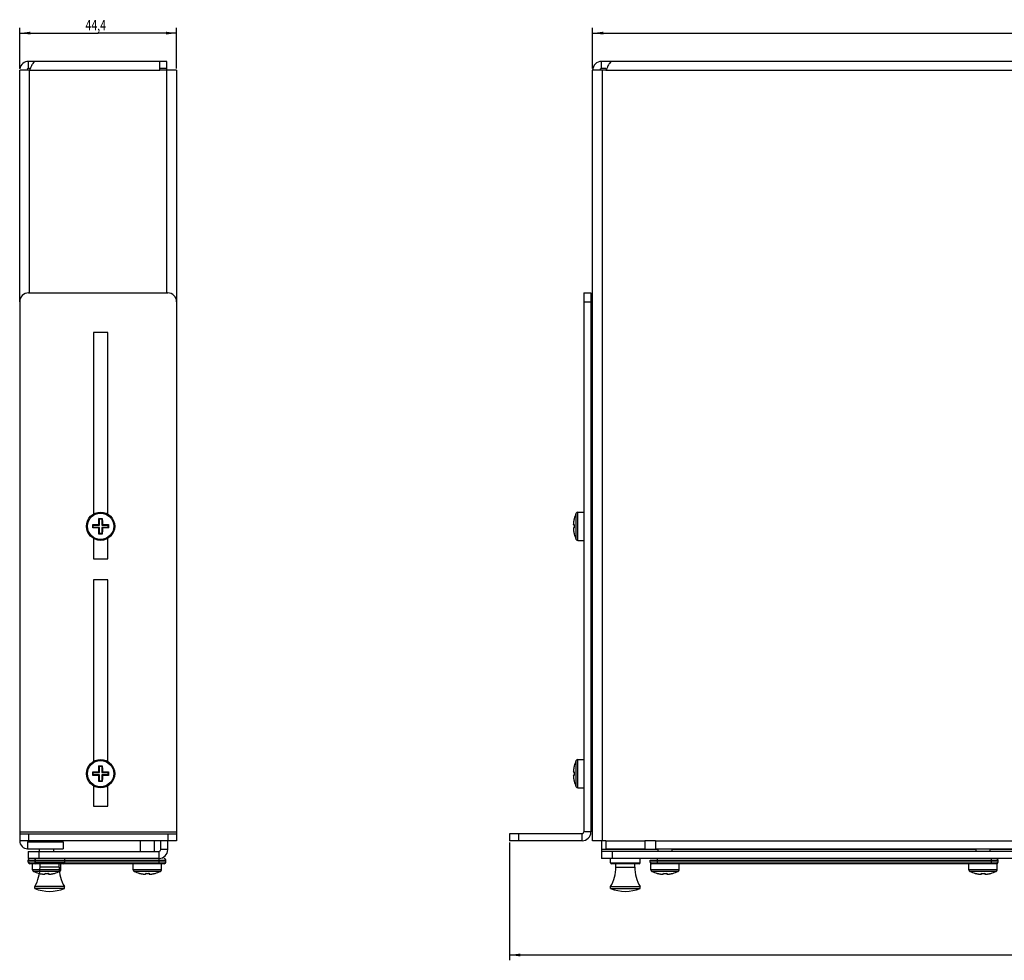
# Model space of a CAD drawing. Units: millimetres. Extents: x -503 to 127, y -198 to 68.
# Drawn here: x -503 to -225, y -198 to 68 of the extents above; entities that cross this region are included whole.
import ezdxf

# ---------------------------------------------------------------- set-up
doc = ezdxf.new("R2010")
doc.units = ezdxf.units.MM
doc.header["$LTSCALE"] = 36.425481
doc.layers.get('0').update_dxf_attribs({"linetype": 'CONTINUOUS'})
doc.styles.get("Standard").update_dxf_attribs({"font": 'txt', "width": 0.8})
doc.dimstyles.new('DIMSTYLE_1', dxfattribs={"dimtxt": 3, "dimasz": 3, "dimexe": 0.18, "dimexo": 0.0625, "dimgap": 0.09, "dimtad": 1, "dimdsep": 46, "dimtxsty": 'STANDARD', "dimblk": '_FILLED', "dimblk1": '_FILLED', "dimblk2": '_FILLED', "dimcen": 0.09, "dimadec": 0, "dimazin": 0, "dimtfac": 1, "dimtofl": 0, "dimtmove": 0, "dimatfit": 3, "dimldrblk": '_FILLED', "dimfxl": 1, "dimtolj": 1, "dimarcsym": 0})

# ---------------------------------------------------------------- blocks, each defined once
blk = doc.blocks.new('_FILLED')
at = {"color": 0, "linetype": 'BYBLOCK'}
blk.add_solid([(0, 0), (-1, 0.133), (-1, -0.133)], dxfattribs=at)
blk = doc.blocks.new('*D0')
at = {"color": 2, "linetype": 'CONTINUOUS'}
for p, q in [((-341.05, 54.54), (-341.05, 66.04)), ((-341.05, 64.54), (-123.55, 64.54)), ((93.95, 64.54), (-123.55, 64.54)), ((93.95, 54.54), (93.95, 66.04))]:
    blk.add_line(p, q, dxfattribs=at)
at = {"color": 2, "linetype": 'CONTINUOUS', "xscale": 3, "yscale": 3, "zscale": 3, "rotation": 180}
blk.add_blockref('_FILLED', (-341.05, 64.54), dxfattribs=at)
at = {"color": 2, "linetype": 'CONTINUOUS', "xscale": 3, "yscale": 3, "zscale": 3}
blk.add_blockref('_FILLED', (93.95, 64.54), dxfattribs=at)
at = {"color": 2, "linetype": 'CONTINUOUS', "width": 0.738095}
blk.add_text('435', height=3, dxfattribs=at).set_placement((-126.32, 65.29))
blk = doc.blocks.new('*D1')
at = {"color": 2, "linetype": 'CONTINUOUS'}
for p, q in [((-364.55, -164.46), (-364.55, -197.76)), ((117.45, -164.46), (117.45, -197.76)), ((-364.55, -196.26), (-123.55, -196.26)), ((117.45, -196.26), (-123.55, -196.26))]:
    blk.add_line(p, q, dxfattribs=at)
at = {"color": 2, "linetype": 'CONTINUOUS', "xscale": 3, "yscale": 3, "zscale": 3, "rotation": 180}
blk.add_blockref('_FILLED', (-364.55, -196.26), dxfattribs=at)
at = {"color": 2, "linetype": 'CONTINUOUS', "xscale": 3, "yscale": 3, "zscale": 3}
blk.add_blockref('_FILLED', (117.45, -196.26), dxfattribs=at)
at = {"color": 2, "linetype": 'CONTINUOUS', "width": 0.785714}
blk.add_text('482', height=3, dxfattribs=at).set_placement((-127.62, -195.51))
blk = doc.blocks.new('*D2')
at = {"color": 2, "linetype": 'CONTINUOUS'}
for p, q in [((-503.19, 54.54), (-503.19, 66.04)), ((-503.19, 64.54), (-480.99, 64.54)), ((-458.79, 64.54), (-480.99, 64.54)), ((-458.79, 54.54), (-458.79, 66.04))]:
    blk.add_line(p, q, dxfattribs=at)
at = {"color": 2, "linetype": 'CONTINUOUS', "xscale": 3, "yscale": 3, "zscale": 3, "rotation": 180}
blk.add_blockref('_FILLED', (-503.19, 64.54), dxfattribs=at)
at = {"color": 2, "linetype": 'CONTINUOUS', "xscale": 3, "yscale": 3, "zscale": 3}
blk.add_blockref('_FILLED', (-458.79, 64.54), dxfattribs=at)
at = {"color": 2, "linetype": 'CONTINUOUS', "width": 0.732143}
blk.add_text('44,4', height=3, dxfattribs=at).set_placement((-484.58, 65.29))

msp = doc.modelspace()

# ---------------------------------------------------------------- linework, layer by layer
at = {"color": 7, "linetype": 'CONTINUOUS'}
for p, q in [((-500.692, 54.536), (-500.692, 56.536)), ((-461.542, 54.036), (-461.542, 56.536)), ((-338.548, 54.536), (-338.548, 56.536)), ((-500.442, 54.536), (-500.692, 54.536)), ((-461.542, 54.536), (-463.542, 54.536)), ((-337.299, 54.536), (-338.548, 54.536)), ((-500.692, -8.964), (-461.292, -8.964)), ((-343.548, -8.964), (-343.548, -161.464)), ((-343.548, -8.964), (-341.548, -8.964)), ((-503.192, -11.464), (-503.192, -163.964)), ((-458.792, -11.464), (-458.792, -163.964)), ((-482.292, -20.164), (-482.292, -71.501)), ((-478.292, -20.164), (-482.292, -20.164)), ((-478.292, -71.501), (-478.292, -20.164)), ((-345.241, -70.964), (-343.548, -70.964)), ((-482.37, -74.637), (-482.517, -74.489)), ((-482.37, -74.637), (-480.62, -74.637)), ((-482.37, -75.292), (-482.37, -74.637)), ((-480.62, -74.637), (-480.792, -74.464)), ((-480.62, -72.887), (-480.767, -72.739)), ((-480.62, -72.887), (-479.964, -72.887)), ((-480.62, -74.637), (-480.62, -72.887)), ((-479.964, -72.887), (-479.817, -72.739)), ((-479.964, -72.887), (-479.964, -74.637)), ((-479.964, -74.637), (-479.792, -74.464)), ((-479.964, -74.637), (-478.214, -74.637)), ((-478.214, -74.637), (-478.067, -74.489)), ((-478.214, -74.637), (-478.214, -75.292)), ((-346.518, -74.464), (-346.237, -74.489)), ((-346.251, -72.738), (-346.237, -72.739)), ((-482.37, -75.292), (-482.517, -75.44)), ((-480.62, -75.292), (-482.37, -75.292)), ((-480.62, -75.292), (-480.792, -75.464)), ((-480.62, -77.042), (-480.767, -77.19)), ((-480.62, -77.042), (-480.62, -75.292)), ((-479.964, -77.042), (-480.62, -77.042)), ((-478.214, -75.292), (-479.964, -75.292)), ((-479.964, -75.292), (-479.792, -75.464)), ((-479.964, -75.292), (-479.964, -77.042)), ((-479.964, -77.042), (-479.817, -77.19)), ((-478.214, -75.292), (-478.067, -75.44)), ((-346.237, -75.44), (-346.518, -75.464)), ((-346.237, -77.19), (-346.251, -77.191)), ((-482.292, -78.427), (-482.292, -84.164)), ((-478.292, -84.164), (-478.292, -78.428)), ((-345.241, -78.964), (-343.548, -78.964)), ((-482.292, -84.164), (-478.292, -84.164)), ((-478.292, -90.164), (-482.292, -90.164)), ((-482.292, -90.164), (-482.292, -141.501)), ((-478.292, -141.501), (-478.292, -90.164)), ((-345.241, -140.964), (-343.548, -140.964)), ((-482.37, -144.637), (-482.517, -144.489)), ((-482.37, -144.637), (-480.62, -144.637)), ((-482.37, -145.292), (-482.37, -144.637)), ((-480.62, -144.637), (-480.792, -144.464)), ((-480.62, -142.887), (-480.767, -142.739)), ((-480.62, -142.887), (-479.964, -142.887)), ((-480.62, -144.637), (-480.62, -142.887)), ((-479.964, -142.887), (-479.817, -142.739)), ((-479.964, -142.887), (-479.964, -144.637)), ((-479.964, -144.637), (-479.792, -144.464)), ((-479.964, -144.637), (-478.214, -144.637)), ((-478.214, -144.637), (-478.067, -144.489)), ((-478.214, -144.637), (-478.214, -145.292)), ((-346.518, -144.464), (-346.237, -144.489)), ((-346.251, -142.738), (-346.237, -142.739)), ((-482.37, -145.292), (-482.517, -145.44)), ((-480.62, -145.292), (-482.37, -145.292)), ((-480.62, -145.292), (-480.792, -145.464)), ((-480.62, -147.042), (-480.767, -147.19)), ((-480.62, -147.042), (-480.62, -145.292)), ((-479.964, -147.042), (-480.62, -147.042)), ((-478.214, -145.292), (-479.964, -145.292)), ((-479.964, -145.292), (-479.792, -145.464)), ((-479.964, -145.292), (-479.964, -147.042)), ((-479.964, -147.042), (-479.817, -147.19)), ((-478.214, -145.292), (-478.067, -145.44)), ((-346.237, -145.44), (-346.518, -145.464)), ((-346.237, -147.19), (-346.251, -147.191)), ((-482.292, -148.427), (-482.292, -154.164)), ((-478.292, -154.164), (-478.292, -148.428)), ((-345.241, -148.964), (-343.548, -148.964)), ((-482.292, -154.164), (-478.292, -154.164)), ((-503.192, -161.964), (-458.792, -161.964)), ((-500.942, -164.214), (-490.892, -164.214)), ((-490.892, -164.214), (-490.892, -166.214)), ((-469.042, -166.964), (-469.042, -163.964)), ((-465.042, -166.964), (-465.042, -163.964)), ((-463.292, -166.464), (-463.292, -163.964)), ((-364.548, -161.964), (-364.548, -163.964)), ((-344.048, -161.964), (-364.548, -161.964)), ((-338.548, -163.964), (-338.548, -168.964)), ((-500.792, -166.964), (-463.792, -166.964)), ((-500.792, -166.964), (-500.792, -168.964)), ((-497.542, -166.964), (-497.542, -166.214)), ((-493.542, -166.964), (-493.542, -166.214)), ((91.452, -166.964), (-338.548, -166.964)), ((-322.548, -166.964), (-322.548, -166.214)), ((-318.548, -166.964), (-318.548, -166.214)), ((-232.548, -166.964), (-232.548, -166.214)), ((-228.548, -166.964), (-228.548, -166.214)), ((-500.792, -169.964), (-500.792, -169.464)), ((-498.942, -168.964), (-498.942, -170.464)), ((-490.542, -168.964), (-490.542, -170.464)), ((-461.792, -169.964), (-461.792, -169.464)), ((-335.998, -170.164), (-335.998, -168.964)), ((-327.598, -170.164), (-327.598, -168.964)), ((-324.798, -169.964), (-324.798, -169.464)), ((-226.298, -169.964), (-226.298, -169.464)), ((-462.292, -170.464), (-500.292, -170.464)), ((-499.542, -172.158), (-499.542, -170.464)), ((-497.442, -171.386), (-497.442, -170.464)), ((-492.042, -171.386), (-492.042, -170.464)), ((-491.542, -172.158), (-491.542, -170.464)), ((-471.042, -172.158), (-471.042, -170.464)), ((-463.042, -172.158), (-463.042, -170.464)), ((-327.898, -170.464), (-335.698, -170.464)), ((-334.498, -171.386), (-334.498, -170.464)), ((-329.098, -171.386), (-329.098, -170.464)), ((-324.548, -172.158), (-324.548, -170.464)), ((-226.548, -170.464), (-324.548, -170.464)), ((-316.548, -172.158), (-316.548, -170.464)), ((-234.548, -172.158), (-234.548, -170.464)), ((-226.548, -172.158), (-226.548, -170.464)), ((-497.769, -173.168), (-497.767, -173.154)), ((-496.042, -173.435), (-496.017, -173.154)), ((-495.067, -173.154), (-495.042, -173.435)), ((-493.317, -173.154), (-493.315, -173.168)), ((-469.269, -173.168), (-469.267, -173.154)), ((-467.542, -173.435), (-467.517, -173.154)), ((-466.567, -173.154), (-466.542, -173.435)), ((-464.817, -173.154), (-464.815, -173.168)), ((-322.774, -173.168), (-322.773, -173.154)), ((-321.048, -173.435), (-321.023, -173.154)), ((-320.072, -173.154), (-320.048, -173.435)), ((-318.322, -173.154), (-318.321, -173.168)), ((-232.774, -173.168), (-232.773, -173.154)), ((-231.048, -173.435), (-231.023, -173.154)), ((-230.072, -173.154), (-230.048, -173.435)), ((-228.322, -173.154), (-228.321, -173.168)), ((-490.542, -176.931), (-498.942, -176.931)), ((-498.942, -177.431), (-498.942, -176.931)), ((-490.542, -177.431), (-498.942, -177.431)), ((-490.542, -177.431), (-490.542, -176.931)), ((-335.998, -177.431), (-335.998, -176.931)), ((-335.998, -176.931), (-327.598, -176.931)), ((-335.998, -177.431), (-327.598, -177.431)), ((-327.598, -177.431), (-327.598, -176.931))]:
    msp.add_line(p, q, dxfattribs=at)
at = {"color": 3, "linetype": 'CONTINUOUS'}
for p, q in [((-461.542, 56.536), (-500.692, 56.536)), ((-463.542, 54.036), (-463.542, 56.536)), ((91.452, 56.536), (-338.548, 56.536)), ((-503.192, -11.464), (-503.192, 54.036)), ((-500.442, 54.036), (-503.192, 54.036)), ((-458.792, 54.036), (-463.542, 54.036)), ((-458.792, 54.036), (-458.792, -11.464)), ((-341.048, -163.964), (-341.048, 54.036)), ((-337.299, 54.036), (-341.048, 54.036)), ((-341.548, -8.964), (-341.548, -161.464)), ((-458.792, -163.964), (-503.192, -163.964)), ((-461.292, -166.464), (-461.292, -163.964)), ((-344.048, -163.964), (-364.548, -163.964)), ((-337.298, -163.964), (-341.048, -163.964)), ((-337.298, -163.964), (-337.298, -166.214)), ((-326.298, -163.964), (-326.298, -166.214)), ((-323.298, -163.964), (-326.298, -163.964)), ((-323.298, -163.964), (-323.298, -166.157)), ((-500.942, -166.214), (-490.892, -166.214)), ((-337.298, -166.214), (-326.298, -166.214)), ((-323.298, -166.214), (76.202, -166.214)), ((-463.792, -168.964), (-500.792, -168.964)), ((91.452, -168.964), (-338.548, -168.964))]:
    msp.add_line(p, q, dxfattribs=at)
at = {"color": 9, "linetype": 'CONTINUOUS'}
for p, q in [((-500.442, -8.964), (-500.442, 54.036)), ((-500.442, 54.036), (-463.542, 54.036)), ((-461.542, -8.964), (-461.542, 54.036)), ((-338.298, -163.964), (-338.298, 54.036)), ((-337.298, 54.036), (90.203, 54.036)), ((-343.548, -11.464), (-341.548, -11.464)), ((-345.691, -78.683), (-345.691, -71.246)), ((-345.241, -78.964), (-345.241, -70.964)), ((-345.691, -148.683), (-345.691, -141.246)), ((-345.241, -148.964), (-345.241, -140.964)), ((-503.192, -161.464), (-458.792, -161.464)), ((-341.548, -161.464), (-343.548, -161.464)), ((-500.942, -164.214), (-500.942, -166.214)), ((-500.692, -161.964), (-500.692, -163.964)), ((-461.292, -161.964), (-461.292, -163.964)), ((-362.048, -161.964), (-362.048, -163.964)), ((-344.048, -163.964), (-344.048, -161.964)), ((-337.298, -163.964), (-326.298, -163.964)), ((-323.298, -163.964), (76.202, -163.964)), ((-497.792, -166.964), (-497.792, -168.964)), ((-463.792, -166.964), (-463.792, -170.464)), ((-461.292, -166.464), (-463.292, -166.464)), ((-322.548, -166.464), (-338.548, -166.464)), ((-335.548, -166.964), (-335.548, -168.964)), ((-232.548, -166.464), (-318.548, -166.464)), ((-220.548, -166.464), (-228.548, -166.464)), ((-500.792, -169.464), (-461.792, -169.464)), ((-461.792, -169.964), (-500.792, -169.964)), ((-498.792, -168.964), (-498.792, -170.464)), ((-324.798, -169.464), (-226.298, -169.464)), ((-226.298, -169.964), (-324.798, -169.964)), ((-322.798, -168.964), (-322.798, -170.464)), ((-228.298, -168.964), (-228.298, -170.464)), ((-491.542, -172.158), (-499.542, -172.158)), ((-491.823, -172.608), (-499.261, -172.608)), ((-498.942, -170.164), (-490.542, -170.164)), ((-492.042, -171.386), (-497.442, -171.386)), ((-463.042, -172.158), (-471.042, -172.158)), ((-463.323, -172.608), (-470.761, -172.608)), ((-335.998, -170.164), (-327.598, -170.164)), ((-334.498, -171.386), (-329.098, -171.386)), ((-316.548, -172.158), (-324.548, -172.158)), ((-316.829, -172.608), (-324.266, -172.608)), ((-226.548, -172.158), (-234.548, -172.158)), ((-226.829, -172.608), (-234.266, -172.608))]:
    msp.add_line(p, q, dxfattribs=at)
at = {"color": 7, "linetype": 'CONTINUOUS'}
for centre in [(-480.292, -74.964), (-480.292, -144.964)]:
    msp.add_circle(centre, 4, dxfattribs=at)
at = {"color": 9, "linetype": 'CONTINUOUS'}
for centre in [(-480.292, -74.964), (-480.292, -144.964)]:
    msp.add_circle(centre, 3.719, dxfattribs=at)
at = {"color": 3, "linetype": 'CONTINUOUS'}
for centre, radius, start, end in [((-500.692, 54.036), 2.5, 90, 169.99082), ((-338.548, 54.036), 2.5, 90, 180), ((-344.048, -161.464), 2.5, 270, 360), ((-500.942, -163.964), 2.25, 180, 270), ((-463.792, -166.464), 2.5, 270, 360)]:
    msp.add_arc(centre, radius, start, end, dxfattribs=at)
at = {"color": 7, "linetype": 'CONTINUOUS'}
for centre, radius, start, end in [((-500.692, 54.036), 0.5, 90, 140.08537), ((-338.548, 54.036), 0.5, 90, 180), ((-500.692, -11.464), 2.5, 90, 180), ((-461.292, -11.464), 2.5, 0, 90), ((-338.048, -74.964), 8.5, 154.05552, 164.81396), ((-345.241, -71.464), 0.5, 90, 154.05552), ((-338.048, -74.964), 8.5, 195.18604, 205.94448), ((-345.241, -78.464), 0.5, 205.94448, 270), ((-338.048, -144.964), 8.5, 154.05552, 164.81396), ((-345.241, -141.464), 0.5, 90, 154.05552), ((-338.048, -144.964), 8.5, 195.18604, 205.94448), ((-345.241, -148.464), 0.5, 205.94448, 270), ((-344.048, -161.464), 0.5, 270, 360), ((-463.792, -166.464), 0.5, 270, 360), ((-500.292, -169.464), 0.5, 104.99909, 180), ((-500.292, -169.964), 0.5, 180, 270), ((-462.292, -169.464), 0.5, 0, 90), ((-462.292, -169.964), 0.5, 270, 360), ((-324.298, -169.964), 0.5, 180, 270), ((-226.798, -169.464), 0.5, 0, 90), ((-226.798, -169.964), 0.5, 270, 360), ((-499.042, -172.158), 0.5, 180, 244.05552), ((-495.542, -164.964), 8.5, 244.05552, 254.77531), ((-498.642, -170.164), 0.3, 180, 270), ((-508.442, -171.386), 11, 329.72736, 360), ((-495.542, -164.964), 8.5, 285.22469, 295.94448), ((-481.042, -171.386), 11, 180, 210.27264), ((-492.042, -172.158), 0.5, 295.94448, 360), ((-490.842, -170.164), 0.3, 270, 360), ((-470.542, -172.158), 0.5, 180, 244.05552), ((-467.042, -164.964), 8.5, 244.05552, 254.77531), ((-467.042, -164.964), 8.5, 285.22469, 295.94448), ((-463.542, -172.158), 0.5, 295.94448, 360), ((-335.698, -170.164), 0.3, 180, 270), ((-345.498, -171.386), 11, 329.72736, 360), ((-318.098, -171.386), 11, 180, 210.27264), ((-327.898, -170.164), 0.3, 270, 360), ((-324.048, -172.158), 0.5, 180, 244.05552), ((-320.548, -164.964), 8.5, 244.05552, 254.81396), ((-320.548, -164.964), 8.5, 285.18604, 295.94448), ((-317.048, -172.158), 0.5, 295.94448, 360), ((-234.048, -172.158), 0.5, 180, 244.05552), ((-230.548, -164.964), 8.5, 244.05552, 254.81396), ((-230.548, -164.964), 8.5, 285.18604, 295.94448), ((-227.048, -172.158), 0.5, 295.94448, 360), ((-494.742, -167.264), 11, 247.55365, 292.44635), ((-331.798, -167.264), 11, 247.55365, 292.44635)]:
    msp.add_arc(centre, radius, start, end, dxfattribs=at)
at = {"color": 3, "linetype": 'CONTINUOUS'}
for points, knots in [([(-498.657, 56.536), (-498.884, 56.536), (-499.41, 56.118), (-499.825, 55.347), (-500.114, 54.745), (-500.242, 54.469)], [0, 0, 0, 0, 0.2546, 0.6614083, 1, 1, 1, 1]), ([(-335.514, 56.536), (-335.742, 56.536), (-336.267, 56.118), (-336.671, 55.368), (-336.951, 54.788), (-337.069, 54.535)], [0, 0, 0, 0, 0.2616409, 0.6796995, 1, 1, 1, 1])]:
    msp.add_open_spline(points, degree=3, knots=knots, dxfattribs=at)
for points in [[(-500.242, 54.469), (-500.31, 54.325), (-500.376, 54.18), (-500.442, 54.036)], [(-337.069, 54.535), (-337.147, 54.369), (-337.224, 54.202), (-337.299, 54.036)]]:
    msp.add_open_spline(points, degree=3, dxfattribs=at)
at = {"color": 7, "linetype": 'CONTINUOUS'}
for points, knots in [([(-482.517, -75.44), (-482.518, -75.334), (-482.519, -75.123), (-482.519, -74.806), (-482.518, -74.594), (-482.517, -74.489)], [0, 0, 0, 0, 0.3328755, 0.6671245, 1, 1, 1, 1]), ([(-482.517, -74.489), (-482.472, -74.488), (-482.381, -74.486), (-482.243, -74.483), (-482.105, -74.48), (-481.967, -74.478), (-481.827, -74.475), (-481.677, -74.473), (-481.508, -74.471), (-481.324, -74.469), (-481.136, -74.467), (-480.958, -74.465), (-480.844, -74.465), (-480.792, -74.464)], [0, 0, 0, 0, 0.0787662, 0.1589614, 0.2393807, 0.3188049, 0.3980485, 0.4831813, 0.5809116, 0.6906046, 0.8028618, 0.9087989, 1, 1, 1, 1]), ([(-480.792, -74.464), (-480.792, -74.434), (-480.791, -74.373), (-480.791, -74.281), (-480.79, -74.19), (-480.789, -74.099), (-480.789, -74.007), (-480.788, -73.912), (-480.786, -73.808), (-480.785, -73.694), (-480.783, -73.567), (-480.781, -73.427), (-480.779, -73.275), (-480.775, -73.109), (-480.772, -72.929), (-480.769, -72.804), (-480.767, -72.739)], [0, 0, 0, 0, 0.0528295, 0.106049, 0.1591543, 0.2116551, 0.2640585, 0.3186449, 0.3778776, 0.4440358, 0.5177233, 0.5986419, 0.6867314, 0.782557, 0.8867802, 1, 1, 1, 1]), ([(-480.767, -72.739), (-480.715, -72.739), (-480.609, -72.738), (-480.451, -72.738), (-480.345, -72.738), (-480.292, -72.738)], [0, 0, 0, 0, 0.3321452, 0.6656578, 1, 1, 1, 1]), ([(-480.292, -72.738), (-480.239, -72.738), (-480.133, -72.738), (-479.975, -72.738), (-479.869, -72.739), (-479.817, -72.739)], [0, 0, 0, 0, 0.3343841, 0.6679068, 1, 1, 1, 1]), ([(-479.817, -72.739), (-479.815, -72.804), (-479.812, -72.928), (-479.809, -73.108), (-479.805, -73.273), (-479.803, -73.425), (-479.801, -73.564), (-479.799, -73.692), (-479.798, -73.807), (-479.796, -73.911), (-479.795, -74.007), (-479.795, -74.099), (-479.794, -74.19), (-479.793, -74.281), (-479.792, -74.373), (-479.792, -74.434), (-479.792, -74.464)], [0, 0, 0, 0, 0.1126829, 0.2164712, 0.3119731, 0.399865, 0.4807505, 0.5546049, 0.6210883, 0.6806265, 0.7354288, 0.7879582, 0.8405274, 0.8937304, 0.9470629, 1, 1, 1, 1]), ([(-479.792, -74.464), (-479.738, -74.465), (-479.623, -74.465), (-479.443, -74.467), (-479.254, -74.469), (-479.069, -74.471), (-478.9, -74.473), (-478.749, -74.475), (-478.609, -74.478), (-478.473, -74.48), (-478.337, -74.483), (-478.201, -74.486), (-478.111, -74.488), (-478.067, -74.489)], [0, 0, 0, 0, 0.0941019, 0.2003339, 0.3125781, 0.4231146, 0.5215177, 0.6066708, 0.6854031, 0.7639074, 0.8431682, 0.9221929, 1, 1, 1, 1]), ([(-478.067, -74.489), (-478.066, -74.594), (-478.065, -74.806), (-478.065, -75.123), (-478.066, -75.334), (-478.067, -75.44)], [0, 0, 0, 0, 0.3328755, 0.6671245, 1, 1, 1, 1]), ([(-346.255, -72.806), (-346.266, -72.848), (-346.292, -72.95), (-346.329, -73.107), (-346.364, -73.273), (-346.393, -73.425), (-346.417, -73.564), (-346.437, -73.691), (-346.454, -73.806), (-346.468, -73.911), (-346.479, -74.007), (-346.489, -74.098), (-346.498, -74.19), (-346.505, -74.281), (-346.512, -74.363), (-346.515, -74.414), (-346.516, -74.434)], [0, 0, 0, 0, 0.0796972, 0.1910343, 0.2930152, 0.3865137, 0.4722874, 0.5504003, 0.6205662, 0.6832924, 0.7409462, 0.7961409, 0.8513179, 0.9071057, 0.9629812, 1, 1, 1, 1]), ([(-346.237, -74.489), (-346.243, -74.594), (-346.251, -74.806), (-346.251, -75.123), (-346.243, -75.334), (-346.237, -75.44)], [0, 0, 0, 0, 0.3329543, 0.6670456, 1, 1, 1, 1]), ([(-480.792, -75.464), (-480.846, -75.464), (-480.961, -75.463), (-481.141, -75.462), (-481.33, -75.46), (-481.515, -75.458), (-481.684, -75.456), (-481.835, -75.453), (-481.974, -75.451), (-482.111, -75.449), (-482.247, -75.446), (-482.382, -75.443), (-482.473, -75.441), (-482.517, -75.44)], [0, 0, 0, 0, 0.0941019, 0.2003339, 0.3125781, 0.4231146, 0.5215177, 0.6066708, 0.6854031, 0.7639074, 0.8431682, 0.9221929, 1, 1, 1, 1]), ([(-480.767, -77.19), (-480.769, -77.125), (-480.772, -77.001), (-480.775, -76.821), (-480.778, -76.656), (-480.781, -76.504), (-480.783, -76.364), (-480.785, -76.237), (-480.786, -76.122), (-480.788, -76.018), (-480.789, -75.922), (-480.789, -75.83), (-480.79, -75.739), (-480.791, -75.648), (-480.791, -75.556), (-480.792, -75.495), (-480.792, -75.464)], [0, 0, 0, 0, 0.1126829, 0.2164712, 0.3119731, 0.399865, 0.4807505, 0.5546049, 0.6210883, 0.6806265, 0.7354288, 0.7879582, 0.8405274, 0.8937304, 0.9470629, 1, 1, 1, 1]), ([(-480.292, -77.191), (-480.345, -77.191), (-480.451, -77.191), (-480.609, -77.191), (-480.715, -77.19), (-480.767, -77.19)], [0, 0, 0, 0, 0.3343841, 0.6679068, 1, 1, 1, 1]), ([(-479.817, -77.19), (-479.869, -77.19), (-479.975, -77.191), (-480.133, -77.191), (-480.239, -77.191), (-480.292, -77.191)], [0, 0, 0, 0, 0.3321452, 0.6656578, 1, 1, 1, 1]), ([(-479.792, -75.464), (-479.792, -75.495), (-479.792, -75.556), (-479.793, -75.647), (-479.794, -75.739), (-479.795, -75.83), (-479.795, -75.921), (-479.796, -76.017), (-479.798, -76.12), (-479.799, -76.235), (-479.801, -76.362), (-479.803, -76.502), (-479.805, -76.654), (-479.808, -76.82), (-479.812, -77), (-479.815, -77.125), (-479.817, -77.19)], [0, 0, 0, 0, 0.0528295, 0.106049, 0.1591543, 0.2116551, 0.2640585, 0.3186449, 0.3778776, 0.4440358, 0.5177233, 0.5986419, 0.6867314, 0.782557, 0.8867802, 1, 1, 1, 1]), ([(-478.067, -75.44), (-478.112, -75.441), (-478.203, -75.443), (-478.341, -75.446), (-478.479, -75.449), (-478.616, -75.451), (-478.757, -75.454), (-478.907, -75.456), (-479.076, -75.458), (-479.26, -75.46), (-479.448, -75.462), (-479.626, -75.463), (-479.739, -75.464), (-479.792, -75.464)], [0, 0, 0, 0, 0.0787662, 0.1589614, 0.2393807, 0.3188049, 0.3980485, 0.4831813, 0.5809116, 0.6906046, 0.8028618, 0.9087989, 1, 1, 1, 1]), ([(-346.516, -75.495), (-346.515, -75.515), (-346.512, -75.566), (-346.505, -75.647), (-346.498, -75.739), (-346.489, -75.83), (-346.479, -75.921), (-346.468, -76.017), (-346.454, -76.121), (-346.438, -76.235), (-346.418, -76.362), (-346.393, -76.502), (-346.364, -76.654), (-346.329, -76.82), (-346.292, -76.978), (-346.266, -77.08), (-346.255, -77.123)], [0, 0, 0, 0, 0.0369061, 0.092663, 0.1483482, 0.2034529, 0.2585149, 0.3159406, 0.3783436, 0.4481638, 0.5260966, 0.6119007, 0.7056043, 0.8079258, 0.9197254, 1, 1, 1, 1]), ([(-482.517, -145.44), (-482.518, -145.334), (-482.519, -145.123), (-482.519, -144.806), (-482.518, -144.594), (-482.517, -144.489)], [0, 0, 0, 0, 0.3328755, 0.6671245, 1, 1, 1, 1]), ([(-482.517, -144.489), (-482.472, -144.488), (-482.381, -144.486), (-482.243, -144.483), (-482.105, -144.48), (-481.967, -144.478), (-481.827, -144.475), (-481.677, -144.473), (-481.508, -144.471), (-481.324, -144.469), (-481.136, -144.467), (-480.958, -144.465), (-480.844, -144.465), (-480.792, -144.464)], [0, 0, 0, 0, 0.0787662, 0.1589614, 0.2393807, 0.3188049, 0.3980485, 0.4831813, 0.5809116, 0.6906046, 0.8028618, 0.9087989, 1, 1, 1, 1]), ([(-480.792, -144.464), (-480.792, -144.434), (-480.791, -144.373), (-480.791, -144.281), (-480.79, -144.19), (-480.789, -144.099), (-480.789, -144.007), (-480.788, -143.912), (-480.786, -143.808), (-480.785, -143.694), (-480.783, -143.567), (-480.781, -143.427), (-480.779, -143.275), (-480.775, -143.109), (-480.772, -142.929), (-480.769, -142.804), (-480.767, -142.739)], [0, 0, 0, 0, 0.0528295, 0.106049, 0.1591543, 0.2116551, 0.2640585, 0.3186449, 0.3778776, 0.4440358, 0.5177233, 0.5986419, 0.6867314, 0.782557, 0.8867802, 1, 1, 1, 1]), ([(-480.767, -142.739), (-480.715, -142.739), (-480.609, -142.738), (-480.451, -142.738), (-480.345, -142.738), (-480.292, -142.738)], [0, 0, 0, 0, 0.3321452, 0.6656578, 1, 1, 1, 1]), ([(-480.292, -142.738), (-480.239, -142.738), (-480.133, -142.738), (-479.975, -142.738), (-479.869, -142.739), (-479.817, -142.739)], [0, 0, 0, 0, 0.3343841, 0.6679068, 1, 1, 1, 1]), ([(-479.817, -142.739), (-479.815, -142.804), (-479.812, -142.928), (-479.809, -143.108), (-479.805, -143.273), (-479.803, -143.425), (-479.801, -143.564), (-479.799, -143.692), (-479.798, -143.807), (-479.796, -143.911), (-479.795, -144.007), (-479.795, -144.099), (-479.794, -144.19), (-479.793, -144.281), (-479.792, -144.373), (-479.792, -144.434), (-479.792, -144.464)], [0, 0, 0, 0, 0.1126829, 0.2164712, 0.3119731, 0.399865, 0.4807505, 0.5546049, 0.6210883, 0.6806265, 0.7354288, 0.7879582, 0.8405274, 0.8937304, 0.9470629, 1, 1, 1, 1]), ([(-479.792, -144.464), (-479.738, -144.465), (-479.623, -144.465), (-479.443, -144.467), (-479.254, -144.469), (-479.069, -144.471), (-478.9, -144.473), (-478.749, -144.475), (-478.609, -144.478), (-478.473, -144.48), (-478.337, -144.483), (-478.201, -144.486), (-478.111, -144.488), (-478.067, -144.489)], [0, 0, 0, 0, 0.0941019, 0.2003339, 0.3125781, 0.4231146, 0.5215177, 0.6066708, 0.6854031, 0.7639074, 0.8431682, 0.9221929, 1, 1, 1, 1]), ([(-478.067, -144.489), (-478.066, -144.594), (-478.065, -144.806), (-478.065, -145.123), (-478.066, -145.334), (-478.067, -145.44)], [0, 0, 0, 0, 0.3328755, 0.6671245, 1, 1, 1, 1]), ([(-346.255, -142.806), (-346.266, -142.848), (-346.292, -142.95), (-346.329, -143.107), (-346.364, -143.273), (-346.393, -143.425), (-346.417, -143.564), (-346.437, -143.691), (-346.454, -143.806), (-346.468, -143.911), (-346.479, -144.007), (-346.489, -144.098), (-346.498, -144.19), (-346.505, -144.281), (-346.512, -144.363), (-346.515, -144.414), (-346.516, -144.434)], [0, 0, 0, 0, 0.0796972, 0.1910343, 0.2930152, 0.3865137, 0.4722874, 0.5504003, 0.6205662, 0.6832924, 0.7409462, 0.7961409, 0.8513179, 0.9071057, 0.9629812, 1, 1, 1, 1]), ([(-346.237, -144.489), (-346.243, -144.594), (-346.251, -144.806), (-346.251, -145.123), (-346.243, -145.334), (-346.237, -145.44)], [0, 0, 0, 0, 0.3329543, 0.6670456, 1, 1, 1, 1]), ([(-480.792, -145.464), (-480.846, -145.464), (-480.961, -145.463), (-481.141, -145.462), (-481.33, -145.46), (-481.515, -145.458), (-481.684, -145.456), (-481.835, -145.453), (-481.974, -145.451), (-482.111, -145.449), (-482.247, -145.446), (-482.382, -145.443), (-482.473, -145.441), (-482.517, -145.44)], [0, 0, 0, 0, 0.0941019, 0.2003339, 0.3125781, 0.4231146, 0.5215177, 0.6066708, 0.6854031, 0.7639074, 0.8431682, 0.9221929, 1, 1, 1, 1]), ([(-480.767, -147.19), (-480.769, -147.125), (-480.772, -147.001), (-480.775, -146.821), (-480.778, -146.656), (-480.781, -146.504), (-480.783, -146.364), (-480.785, -146.237), (-480.786, -146.122), (-480.788, -146.018), (-480.789, -145.922), (-480.789, -145.83), (-480.79, -145.739), (-480.791, -145.648), (-480.791, -145.556), (-480.792, -145.495), (-480.792, -145.464)], [0, 0, 0, 0, 0.1126829, 0.2164712, 0.3119731, 0.399865, 0.4807505, 0.5546049, 0.6210883, 0.6806265, 0.7354288, 0.7879582, 0.8405274, 0.8937304, 0.9470629, 1, 1, 1, 1]), ([(-480.292, -147.191), (-480.345, -147.191), (-480.451, -147.191), (-480.609, -147.191), (-480.715, -147.19), (-480.767, -147.19)], [0, 0, 0, 0, 0.3343841, 0.6679068, 1, 1, 1, 1]), ([(-479.817, -147.19), (-479.869, -147.19), (-479.975, -147.191), (-480.133, -147.191), (-480.239, -147.191), (-480.292, -147.191)], [0, 0, 0, 0, 0.3321452, 0.6656578, 1, 1, 1, 1]), ([(-479.792, -145.464), (-479.792, -145.495), (-479.792, -145.556), (-479.793, -145.647), (-479.794, -145.739), (-479.795, -145.83), (-479.795, -145.921), (-479.796, -146.017), (-479.798, -146.12), (-479.799, -146.235), (-479.801, -146.362), (-479.803, -146.502), (-479.805, -146.654), (-479.808, -146.82), (-479.812, -147), (-479.815, -147.125), (-479.817, -147.19)], [0, 0, 0, 0, 0.0528295, 0.106049, 0.1591543, 0.2116551, 0.2640585, 0.3186449, 0.3778776, 0.4440358, 0.5177233, 0.5986419, 0.6867314, 0.782557, 0.8867802, 1, 1, 1, 1]), ([(-478.067, -145.44), (-478.112, -145.441), (-478.203, -145.443), (-478.341, -145.446), (-478.479, -145.449), (-478.616, -145.451), (-478.757, -145.454), (-478.907, -145.456), (-479.076, -145.458), (-479.26, -145.46), (-479.448, -145.462), (-479.626, -145.463), (-479.739, -145.464), (-479.792, -145.464)], [0, 0, 0, 0, 0.0787662, 0.1589614, 0.2393807, 0.3188049, 0.3980485, 0.4831813, 0.5809116, 0.6906046, 0.8028618, 0.9087989, 1, 1, 1, 1]), ([(-346.516, -145.495), (-346.515, -145.515), (-346.512, -145.566), (-346.505, -145.647), (-346.498, -145.739), (-346.489, -145.83), (-346.479, -145.921), (-346.468, -146.017), (-346.454, -146.121), (-346.438, -146.235), (-346.418, -146.362), (-346.393, -146.502), (-346.364, -146.654), (-346.329, -146.82), (-346.292, -146.978), (-346.266, -147.08), (-346.255, -147.123)], [0, 0, 0, 0, 0.0369061, 0.092663, 0.1483482, 0.2034529, 0.2585149, 0.3159406, 0.3783436, 0.4481638, 0.5260966, 0.6119007, 0.7056043, 0.8079258, 0.9197254, 1, 1, 1, 1]), ([(-497.723, -173.166), (-497.692, -173.174), (-497.616, -173.194), (-497.493, -173.224), (-497.355, -173.255), (-497.218, -173.284), (-497.077, -173.311), (-496.927, -173.337), (-496.759, -173.363), (-496.575, -173.388), (-496.386, -173.408), (-496.243, -173.421), (-496.165, -173.427), (-496.147, -173.428)], [0, 0, 0, 0, 0.0589661, 0.1479957, 0.2369273, 0.3244451, 0.4114802, 0.5046967, 0.6113793, 0.7307575, 0.852592, 0.9673161, 1, 1, 1, 1]), ([(-494.937, -173.428), (-494.918, -173.427), (-494.837, -173.421), (-494.693, -173.408), (-494.503, -173.387), (-494.319, -173.362), (-494.149, -173.336), (-493.999, -173.309), (-493.859, -173.282), (-493.723, -173.254), (-493.587, -173.223), (-493.466, -173.193), (-493.391, -173.174), (-493.361, -173.166)], [0, 0, 0, 0, 0.0358226, 0.1508722, 0.2727014, 0.3930093, 0.5004412, 0.5936955, 0.6801841, 0.7667023, 0.8543638, 0.9421009, 1, 1, 1, 1]), ([(-469.223, -173.166), (-469.192, -173.174), (-469.116, -173.194), (-468.993, -173.224), (-468.855, -173.255), (-468.718, -173.284), (-468.577, -173.311), (-468.427, -173.337), (-468.259, -173.363), (-468.075, -173.388), (-467.886, -173.408), (-467.743, -173.421), (-467.665, -173.427), (-467.647, -173.428)], [0, 0, 0, 0, 0.0589661, 0.1479957, 0.2369273, 0.3244451, 0.4114802, 0.5046967, 0.6113793, 0.7307575, 0.852592, 0.9673161, 1, 1, 1, 1]), ([(-466.437, -173.428), (-466.418, -173.427), (-466.337, -173.421), (-466.193, -173.408), (-466.003, -173.387), (-465.819, -173.362), (-465.649, -173.336), (-465.499, -173.309), (-465.359, -173.282), (-465.223, -173.254), (-465.087, -173.223), (-464.966, -173.193), (-464.891, -173.174), (-464.861, -173.166)], [0, 0, 0, 0, 0.0358226, 0.1508722, 0.2727014, 0.3930093, 0.5004412, 0.5936955, 0.6801841, 0.7667023, 0.8543638, 0.9421009, 1, 1, 1, 1]), ([(-322.706, -173.172), (-322.664, -173.183), (-322.562, -173.209), (-322.405, -173.246), (-322.239, -173.281), (-322.087, -173.31), (-321.948, -173.334), (-321.82, -173.354), (-321.705, -173.371), (-321.601, -173.384), (-321.505, -173.396), (-321.413, -173.406), (-321.322, -173.415), (-321.231, -173.422), (-321.149, -173.428), (-321.098, -173.432), (-321.078, -173.433)], [0, 0, 0, 0, 0.0796972, 0.1910343, 0.2930152, 0.3865137, 0.4722874, 0.5504003, 0.6205662, 0.6832924, 0.7409462, 0.7961409, 0.8513179, 0.9071057, 0.9629812, 1, 1, 1, 1]), ([(-321.023, -173.154), (-320.918, -173.16), (-320.706, -173.168), (-320.389, -173.168), (-320.177, -173.16), (-320.072, -173.154)], [0, 0, 0, 0, 0.3329543, 0.6670456, 1, 1, 1, 1]), ([(-320.017, -173.433), (-319.997, -173.432), (-319.946, -173.428), (-319.865, -173.422), (-319.773, -173.415), (-319.682, -173.406), (-319.591, -173.396), (-319.495, -173.385), (-319.391, -173.371), (-319.277, -173.355), (-319.15, -173.335), (-319.01, -173.31), (-318.858, -173.281), (-318.692, -173.246), (-318.534, -173.209), (-318.432, -173.183), (-318.389, -173.172)], [0, 0, 0, 0, 0.0369061, 0.092663, 0.1483482, 0.2034529, 0.2585149, 0.3159406, 0.3783436, 0.4481638, 0.5260966, 0.6119007, 0.7056043, 0.8079258, 0.9197254, 1, 1, 1, 1]), ([(-232.706, -173.172), (-232.664, -173.183), (-232.562, -173.209), (-232.405, -173.246), (-232.239, -173.281), (-232.087, -173.31), (-231.948, -173.334), (-231.82, -173.354), (-231.705, -173.371), (-231.601, -173.384), (-231.505, -173.396), (-231.413, -173.406), (-231.322, -173.415), (-231.231, -173.422), (-231.149, -173.428), (-231.098, -173.432), (-231.078, -173.433)], [0, 0, 0, 0, 0.0796972, 0.1910343, 0.2930152, 0.3865137, 0.4722874, 0.5504003, 0.6205662, 0.6832924, 0.7409462, 0.7961409, 0.8513179, 0.9071057, 0.9629812, 1, 1, 1, 1]), ([(-231.023, -173.154), (-230.918, -173.16), (-230.706, -173.168), (-230.389, -173.168), (-230.177, -173.16), (-230.072, -173.154)], [0, 0, 0, 0, 0.3329543, 0.6670456, 1, 1, 1, 1]), ([(-230.017, -173.433), (-229.997, -173.432), (-229.946, -173.428), (-229.865, -173.422), (-229.773, -173.415), (-229.682, -173.406), (-229.591, -173.396), (-229.495, -173.385), (-229.391, -173.371), (-229.277, -173.355), (-229.15, -173.335), (-229.01, -173.31), (-228.858, -173.281), (-228.692, -173.246), (-228.534, -173.209), (-228.432, -173.183), (-228.389, -173.172)], [0, 0, 0, 0, 0.0369061, 0.092663, 0.1483482, 0.2034529, 0.2585149, 0.3159406, 0.3783436, 0.4481638, 0.5260966, 0.6119007, 0.7056043, 0.8079258, 0.9197254, 1, 1, 1, 1])]:
    msp.add_open_spline(points, degree=3, knots=knots, dxfattribs=at)
for points in [[(-346.516, -74.434), (-346.517, -74.444), (-346.517, -74.454), (-346.518, -74.464)], [(-346.237, -72.739), (-346.243, -72.761), (-346.249, -72.783), (-346.255, -72.806)], [(-346.518, -75.464), (-346.517, -75.475), (-346.517, -75.485), (-346.516, -75.495)], [(-346.255, -77.123), (-346.249, -77.145), (-346.243, -77.168), (-346.237, -77.19)], [(-346.516, -144.434), (-346.517, -144.444), (-346.517, -144.454), (-346.518, -144.464)], [(-346.237, -142.739), (-346.243, -142.761), (-346.249, -142.783), (-346.255, -142.806)], [(-346.518, -145.464), (-346.517, -145.475), (-346.517, -145.485), (-346.516, -145.495)], [(-346.255, -147.123), (-346.249, -147.145), (-346.243, -147.168), (-346.237, -147.19)], [(-497.767, -173.154), (-497.753, -173.158), (-497.738, -173.162), (-497.723, -173.166)], [(-496.147, -173.428), (-496.112, -173.431), (-496.077, -173.433), (-496.042, -173.435)], [(-496.017, -173.154), (-495.965, -173.157), (-495.912, -173.16), (-495.859, -173.162)], [(-495.859, -173.162), (-495.848, -173.162), (-495.837, -173.162), (-495.826, -173.163)], [(-495.826, -173.163), (-495.819, -173.163), (-495.813, -173.163), (-495.807, -173.163)], [(-495.807, -173.163), (-495.796, -173.164), (-495.784, -173.164), (-495.773, -173.164)], [(-495.773, -173.164), (-495.767, -173.165), (-495.76, -173.165), (-495.754, -173.165)], [(-495.754, -173.165), (-495.744, -173.165), (-495.734, -173.165), (-495.724, -173.166)], [(-495.724, -173.166), (-495.716, -173.166), (-495.709, -173.166), (-495.701, -173.166)], [(-495.701, -173.166), (-495.648, -173.167), (-495.595, -173.168), (-495.542, -173.168)], [(-495.542, -173.168), (-495.507, -173.168), (-495.471, -173.167), (-495.436, -173.167)], [(-495.436, -173.167), (-495.435, -173.167), (-495.434, -173.167), (-495.432, -173.167)], [(-495.432, -173.167), (-495.416, -173.167), (-495.399, -173.166), (-495.383, -173.166)], [(-495.383, -173.166), (-495.375, -173.166), (-495.368, -173.166), (-495.36, -173.166)], [(-495.36, -173.166), (-495.35, -173.165), (-495.34, -173.165), (-495.33, -173.165)], [(-495.33, -173.165), (-495.324, -173.165), (-495.317, -173.165), (-495.311, -173.164)], [(-495.311, -173.164), (-495.3, -173.164), (-495.288, -173.164), (-495.277, -173.163)], [(-495.277, -173.163), (-495.271, -173.163), (-495.265, -173.163), (-495.258, -173.163)], [(-495.258, -173.163), (-495.247, -173.162), (-495.236, -173.162), (-495.224, -173.162)], [(-495.224, -173.162), (-495.172, -173.16), (-495.119, -173.157), (-495.067, -173.154)], [(-495.042, -173.435), (-495.007, -173.433), (-494.972, -173.431), (-494.937, -173.428)], [(-493.361, -173.166), (-493.346, -173.162), (-493.331, -173.158), (-493.317, -173.154)], [(-469.267, -173.154), (-469.253, -173.158), (-469.238, -173.162), (-469.223, -173.166)], [(-467.647, -173.428), (-467.612, -173.431), (-467.577, -173.433), (-467.542, -173.435)], [(-467.517, -173.154), (-467.465, -173.157), (-467.412, -173.16), (-467.359, -173.162)], [(-467.359, -173.162), (-467.348, -173.162), (-467.337, -173.162), (-467.326, -173.163)], [(-467.326, -173.163), (-467.319, -173.163), (-467.313, -173.163), (-467.307, -173.163)], [(-467.307, -173.163), (-467.296, -173.164), (-467.284, -173.164), (-467.273, -173.164)], [(-467.273, -173.164), (-467.267, -173.165), (-467.26, -173.165), (-467.254, -173.165)], [(-467.254, -173.165), (-467.244, -173.165), (-467.234, -173.165), (-467.224, -173.166)], [(-467.224, -173.166), (-467.216, -173.166), (-467.209, -173.166), (-467.201, -173.166)], [(-467.201, -173.166), (-467.148, -173.167), (-467.095, -173.168), (-467.042, -173.168)], [(-467.042, -173.168), (-467.007, -173.168), (-466.971, -173.167), (-466.936, -173.167)], [(-466.936, -173.167), (-466.935, -173.167), (-466.934, -173.167), (-466.932, -173.167)], [(-466.932, -173.167), (-466.916, -173.167), (-466.899, -173.166), (-466.883, -173.166)], [(-466.883, -173.166), (-466.875, -173.166), (-466.868, -173.166), (-466.86, -173.166)], [(-466.86, -173.166), (-466.85, -173.165), (-466.84, -173.165), (-466.83, -173.165)], [(-466.83, -173.165), (-466.824, -173.165), (-466.817, -173.165), (-466.811, -173.164)], [(-466.811, -173.164), (-466.8, -173.164), (-466.788, -173.164), (-466.777, -173.163)], [(-466.777, -173.163), (-466.771, -173.163), (-466.765, -173.163), (-466.758, -173.163)], [(-466.758, -173.163), (-466.747, -173.162), (-466.736, -173.162), (-466.724, -173.162)], [(-466.724, -173.162), (-466.672, -173.16), (-466.619, -173.157), (-466.567, -173.154)], [(-466.542, -173.435), (-466.507, -173.433), (-466.472, -173.431), (-466.437, -173.428)], [(-464.861, -173.166), (-464.846, -173.162), (-464.831, -173.158), (-464.817, -173.154)], [(-322.773, -173.154), (-322.751, -173.16), (-322.728, -173.166), (-322.706, -173.172)], [(-321.078, -173.433), (-321.068, -173.434), (-321.058, -173.434), (-321.048, -173.435)], [(-320.048, -173.435), (-320.037, -173.434), (-320.027, -173.434), (-320.017, -173.433)], [(-318.389, -173.172), (-318.367, -173.166), (-318.344, -173.16), (-318.322, -173.154)], [(-232.773, -173.154), (-232.751, -173.16), (-232.728, -173.166), (-232.706, -173.172)], [(-231.078, -173.433), (-231.068, -173.434), (-231.058, -173.434), (-231.048, -173.435)], [(-230.048, -173.435), (-230.037, -173.434), (-230.027, -173.434), (-230.017, -173.433)], [(-228.389, -173.172), (-228.367, -173.166), (-228.344, -173.16), (-228.322, -173.154)]]:
    msp.add_open_spline(points, degree=3, dxfattribs=at)

# ---------------------------------------------------------------- dimensions: what is measured, and where the dimension line sits
at = {"color": 2, "linetype": 'CONTINUOUS'}
for base, p1, p2, picture, middle in [((-458.792, 64.536), (-503.192, 54.536), (-458.792, 54.536), '*D2', (-480.192, 66.786)), ((93.952, 64.536), (-341.048, 54.536), (93.952, 54.536), '*D0', (-123.003, 66.786))]:
    dim = msp.add_linear_dim(base=base, p1=p1, p2=p2, dimstyle='DIMSTYLE_1', dxfattribs=at)
    dim.commit()
    dim.dimension.update_dxf_attribs({"geometry": picture, "text_midpoint": middle, "dimtype": 160})
dim = msp.add_linear_dim(base=(-364.548, -196.264), p1=(117.452, -164.464), p2=(-364.548, -164.464), angle=180, dimstyle='DIMSTYLE_1', dxfattribs=at)
dim.commit()
dim.dimension.update_dxf_attribs({"geometry": '*D1', "text_midpoint": (-124.088, -194.014), "dimtype": 160})

doc.saveas('drawing.dxf')
